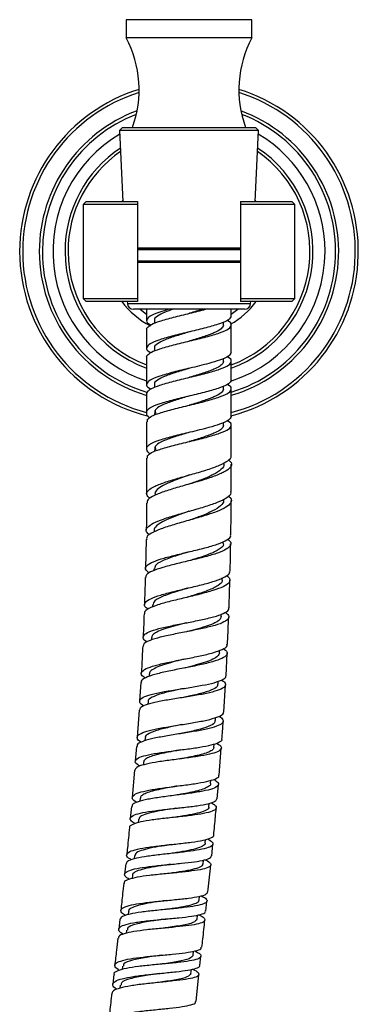
# Model space of a CAD drawing. Units: millimetres. Extents: x 3 to 3296, y 5 to 3295.
# Drawn here: x 1762 to 1818, y 1474 to 1637 of the extents above; entities that cross this region are included whole.
import ezdxf

# ---------------------------------------------------------------- set-up
doc = ezdxf.new("R2010")
doc.units = ezdxf.units.MM

msp = doc.modelspace()

# ---------------------------------------------------------------- linework, layer by layer
at = {"color": 7, "linetype": 'Continuous', "lineweight": 25}
for p, q in [((1779.73, 1636.79), (1779.73, 1633.79)), ((1800.53, 1636.79), (1779.73, 1636.79)), ((1800.53, 1633.79), (1800.53, 1636.79)), ((1800.53, 1633.79), (1779.73, 1633.79)), ((1779.11, 1618.98), (1778.65, 1618.48)), ((1779.11, 1618.98), (1801.15, 1618.98)), ((1801.61, 1618.48), (1801.15, 1618.98)), ((1778.65, 1618.48), (1779.18, 1606.78)), ((1783.97, 1618.48), (1778.65, 1618.48)), ((1801.61, 1618.48), (1783.97, 1618.48)), ((1801.08, 1606.78), (1801.61, 1618.48)), ((1773.13, 1606.78), (1772.63, 1606.28)), ((1772.63, 1606.28), (1772.63, 1590.78)), ((1781.63, 1606.28), (1772.63, 1606.28)), ((1773.13, 1606.78), (1781.63, 1606.78)), ((1779.17, 1607), (1779.01, 1606.78)), ((1781.63, 1606.78), (1781.63, 1606.28)), ((1781.63, 1606.28), (1781.63, 1590.78)), ((1798.63, 1606.78), (1798.63, 1606.28)), ((1798.63, 1606.78), (1807.13, 1606.78)), ((1807.63, 1606.28), (1798.63, 1606.28)), ((1798.63, 1606.28), (1798.63, 1590.78)), ((1801.26, 1606.78), (1801.09, 1607)), ((1807.63, 1606.28), (1807.13, 1606.78)), ((1807.63, 1590.78), (1807.63, 1606.28)), ((1781.63, 1599.15), (1784.43, 1599.15)), ((1784.57, 1598.88), (1781.63, 1598.88)), ((1798.63, 1598.78), (1781.63, 1598.78)), ((1784.43, 1599.15), (1798.63, 1599.15)), ((1798.63, 1598.88), (1784.57, 1598.88)), ((1781.63, 1596.98), (1798.63, 1596.98)), ((1784.49, 1596.73), (1781.63, 1596.73)), ((1798.63, 1596.73), (1784.49, 1596.73)), ((1772.63, 1590.78), (1773.13, 1590.28)), ((1772.63, 1590.78), (1781.63, 1590.78)), ((1781.63, 1590.28), (1773.13, 1590.28)), ((1779.92, 1590.28), (1779.94, 1589.94)), ((1779.94, 1589.94), (1784.66, 1589.94)), ((1781.63, 1590.78), (1781.63, 1590.28)), ((1784.66, 1589.94), (1800.32, 1589.94)), ((1798.63, 1590.78), (1807.63, 1590.78)), ((1798.63, 1590.78), (1798.63, 1590.28)), ((1807.13, 1590.28), (1798.63, 1590.28)), ((1800.32, 1589.94), (1800.34, 1590.28)), ((1807.13, 1590.28), (1807.63, 1590.78)), ((1785.19, 1588.98), (1780.94, 1588.98)), ((1782.07, 1588.98), (1783.13, 1588.18)), ((1783.13, 1588.98), (1783.13, 1587.16)), ((1799.32, 1588.98), (1785.19, 1588.98)), ((1797.13, 1587.87), (1797.13, 1588.98)), ((1797.13, 1588.18), (1798.2, 1588.98)), ((1784.43, 1587.16), (1784.43, 1586.68)), ((1795.83, 1586.37), (1795.83, 1586.87)), ((1783.13, 1585.66), (1783.13, 1582.58)), ((1797.13, 1581.87), (1797.13, 1586.37)), ((1784.43, 1582.58), (1784.43, 1582.1)), ((1783.13, 1581.08), (1783.13, 1576.58)), ((1795.83, 1580.37), (1795.83, 1580.87)), ((1797.13, 1577.29), (1797.13, 1580.37)), ((1783.13, 1575.08), (1783.13, 1571.91)), ((1784.43, 1576.58), (1784.43, 1576.1)), ((1795.83, 1575.79), (1795.83, 1576.3)), ((1797.13, 1571.29), (1797.13, 1575.79)), ((1784.51, 1572.29), (1784.58, 1571.76)), ((1784.51, 1571.55), (1784.51, 1572.28)), ((1783.13, 1570.41), (1783.13, 1565.91)), ((1783.23, 1570.79), (1783.24, 1570.41)), ((1784.45, 1571.77), (1784.45, 1571.53)), ((1795.83, 1569.79), (1795.83, 1570.3)), ((1797.13, 1564.9), (1797.13, 1569.79)), ((1784.45, 1565.76), (1784.45, 1565.53)), ((1784.51, 1566.29), (1784.58, 1565.76)), ((1784.51, 1565.55), (1784.51, 1566.28)), ((1783.13, 1564.41), (1783.13, 1561.79)), ((1783.23, 1564.79), (1783.24, 1564.41)), ((1795.89, 1563.4), (1795.89, 1563.64)), ((1797.13, 1561.79), (1797.13, 1563.4)), ((1783.13, 1561.79), (1783.11, 1558.5)), ((1797.11, 1558.9), (1797.13, 1561.79)), ((1784.51, 1558.49), (1784.51, 1558.27)), ((1795.82, 1557.41), (1795.83, 1557.62)), ((1784.38, 1552.48), (1784.38, 1552.22)), ((1783.03, 1551), (1782.93, 1546.21)), ((1795.8, 1550.3), (1795.81, 1550.65)), ((1790.27, 1547.49), (1790.26, 1547.48)), ((1784.34, 1546.16), (1784.32, 1545.84)), ((1795.6, 1544.31), (1795.61, 1544.63)), ((1784.08, 1540.16), (1784.06, 1539.8)), ((1795.47, 1538.24), (1795.49, 1538.68)), ((1783.95, 1534.79), (1783.92, 1534.4)), ((1795.15, 1532.26), (1795.17, 1532.67)), ((1796.25, 1528.49), (1796.43, 1532.19)), ((1783.57, 1528.8), (1783.54, 1528.36)), ((1782.16, 1527.38), (1781.97, 1524.32)), ((1794.94, 1527.07), (1794.97, 1527.59)), ((1795.87, 1522.5), (1796.16, 1526.99)), ((1783.37, 1524.21), (1783.33, 1523.76)), ((1781.88, 1522.82), (1781.56, 1518.33)), ((1794.5, 1521.09), (1794.54, 1521.59)), ((1782.88, 1518.23), (1782.84, 1517.74)), ((1781.45, 1516.83), (1781.25, 1514.39)), ((1794.24, 1516.64), (1794.29, 1517.23)), ((1795.11, 1512.05), (1795.46, 1516.53)), ((1782.63, 1514.26), (1782.59, 1513.76)), ((1781.12, 1512.89), (1780.75, 1508.4)), ((1793.7, 1510.67), (1793.75, 1511.24)), ((1794.77, 1508.17), (1794.99, 1510.55)), ((1780.61, 1506.91), (1780.41, 1504.9)), ((1782.06, 1508.28), (1782.01, 1507.76)), ((1793.4, 1506.8), (1793.47, 1507.42)), ((1788.05, 1505.15), (1788.05, 1505.15)), ((1781.77, 1504.76), (1781.71, 1504.22)), ((1792.79, 1500.84), (1792.86, 1501.46)), ((1793.88, 1498.75), (1794.08, 1500.7)), ((1781.14, 1498.79), (1781.08, 1498.27)), ((1779.67, 1497.44), (1779.49, 1495.71)), ((1792.47, 1497.4), (1792.54, 1498.05)), ((1780.81, 1495.57), (1780.75, 1495.01)), ((1791.82, 1491.44), (1791.89, 1492.09)), ((1792.92, 1489.64), (1793.1, 1491.3)), ((1780.15, 1489.6), (1780.09, 1489.04)), ((1791.47, 1488.3), (1791.55, 1488.98)), ((1778.69, 1488.25), (1778.51, 1486.65)), ((1779.79, 1486.51), (1779.73, 1485.96)), ((1790.81, 1482.33), (1790.89, 1483.01)), ((1791.94, 1480.66), (1792.11, 1482.19)), ((1777.7, 1479.19), (1777.52, 1477.56)), ((1779.15, 1480.55), (1779.08, 1479.98)), ((1790.45, 1479.32), (1790.52, 1480.02)), ((1791.29, 1474.7), (1791.78, 1479.17)), ((1778.75, 1477.43), (1778.7, 1476.91))]:
    msp.add_line(p, q, dxfattribs=at)
for centre, radius, start, end in [((1763.82, 1625.24), 18.06, 339.727, 28.24), ((1816.44, 1625.24), 18.06, 151.76, 200.2353), ((1790.13, 1598.53), 28, 107.1363, 180), ((1790.13, 1598.53), 27.5, 107.4712, 180), ((1790.13, 1598.53), 28, 284.4775, 72.8637), ((1790.13, 1598.53), 27.5, 284.7467, 72.5288), ((1790.13, 1598.53), 24.75, 110.3116, 180), ((1790.13, 1598.53), 24.25, 111.0648, 180), ((1790.13, 1598.53), 24.75, 286.4291, 69.6884), ((1790.13, 1598.53), 24.25, 286.7777, 68.9352), ((1790.13, 1598.53), 22.5, 120.5937, 251.8738), ((1790.13, 1598.53), 22.5, 0, 59.4063), ((1790.13, 1598.53), 20.5, 123.6117, 180), ((1790.13, 1598.53), 20, 124.4775, 180), ((1790.13, 1598.53), 20.5, 289.9661, 56.3883), ((1790.13, 1598.53), 20, 290.4873, 55.5225), ((1790.13, 1598.53), 28, 180, 256.0003), ((1790.13, 1598.53), 27.5, 180, 255.2533), ((1790.13, 1598.53), 24.75, 180, 253.2985), ((1790.13, 1598.53), 24.25, 180, 253.5819), ((1790.13, 1598.53), 20.5, 180, 250.0339), ((1790.13, 1598.53), 20, 180, 249.5127), ((1790.13, 1598.53), 22.5, 287.9739, 0), ((1790.13, 1598.53), 13.85, 216.5603, 242.5829), ((1780.94, 1589.98), 1, 182.5766, 270), ((1790.13, 1598.53), 13.85, 299.6932, 323.4397), ((1799.32, 1589.98), 1, 270, 357.4234)]:
    msp.add_arc(centre, radius, start, end, dxfattribs=at)
for points, knots in [([(1783.16, 1585.66), (1783.15, 1585.67), (1783.07, 1585.77), (1783.3, 1586.03), (1783.82, 1586.49), (1785.32, 1587.06), (1787.52, 1587.68), (1790.28, 1588.33), (1792.02, 1588.77), (1792.88, 1588.98)], [0, 0, 0, 0, 0.010701, 0.08586, 0.248571, 0.409141, 0.607829, 0.806517, 1, 1, 1, 1]), ([(1786.91, 1588.98), (1786.34, 1588.83), (1784.97, 1588.45), (1783.55, 1587.86), (1783, 1587.2), (1783.18, 1586.72), (1783.77, 1586.46), (1783.86, 1586.42)], [0, 0, 0, 0, 0.18175, 0.439512, 0.697275, 0.955037, 1, 1, 1, 1]), ([(1787.51, 1588.98), (1787.04, 1588.83), (1785.91, 1588.45), (1784.85, 1587.86), (1784.3, 1587.4), (1784.45, 1587.17), (1784.45, 1587.16)], [0, 0, 0, 0, 0.255569, 0.618024, 0.980479, 1, 1, 1, 1]), ([(1792.37, 1588.98), (1791.67, 1588.77), (1790.93, 1588.55), (1790.19, 1588.32), (1790.15, 1588.31)], [0, 0, 0, 0, 0.956061, 1, 1, 1, 1]), ([(1797.1, 1587.87), (1797.02, 1587.66), (1796.85, 1587.23), (1795.3, 1586.58), (1793.02, 1585.92), (1790.28, 1585.26), (1787.52, 1584.6), (1785.17, 1583.94), (1783.54, 1583.28), (1783, 1582.62), (1783.17, 1582.14), (1783.77, 1581.88), (1783.86, 1581.84)], [0, 0, 0, 0, 0.103737, 0.213379, 0.323021, 0.432664, 0.542306, 0.651948, 0.76159, 0.871232, 0.980875, 1, 1, 1, 1]), ([(1783.16, 1581.08), (1783.15, 1581.09), (1783.07, 1581.19), (1783.3, 1581.45), (1783.82, 1581.91), (1785.32, 1582.48), (1787.52, 1583.1), (1790.28, 1583.76), (1793.02, 1584.42), (1795.31, 1585.08), (1796.84, 1585.75), (1797.25, 1586.41), (1797.03, 1586.87), (1796.44, 1587.11), (1796.39, 1587.13)], [0, 0, 0, 0, 0.005885, 0.04722, 0.136706, 0.225014, 0.334286, 0.443557, 0.552829, 0.6621, 0.771372, 0.880643, 0.989915, 1, 1, 1, 1]), ([(1790.17, 1585.24), (1789.45, 1585.02), (1787.99, 1584.59), (1786.07, 1583.94), (1784.84, 1583.28), (1784.3, 1582.83), (1784.45, 1582.59), (1784.45, 1582.58)], [0, 0, 0, 0, 0.239315, 0.488405, 0.737495, 0.986584, 1, 1, 1, 1]), ([(1795.81, 1586.37), (1795.74, 1586.16), (1795.6, 1585.73), (1794.34, 1585.08), (1792.49, 1584.42), (1790.95, 1583.97), (1790.19, 1583.74), (1790.15, 1583.73)], [0, 0, 0, 0, 0.23704, 0.487574, 0.738107, 0.988641, 1, 1, 1, 1]), ([(1797.1, 1581.87), (1797.02, 1581.66), (1796.85, 1581.23), (1795.4, 1580.62), (1793.63, 1580.1), (1791.91, 1579.64), (1789.91, 1579.18), (1787.52, 1578.6), (1785.17, 1577.94), (1783.54, 1577.28), (1783, 1576.62), (1783.17, 1576.14), (1783.77, 1575.88), (1783.86, 1575.84)], [0, 0, 0, 0, 0.103664, 0.21323, 0.30223, 0.368326, 0.433061, 0.542626, 0.652192, 0.761757, 0.871322, 0.980888, 1, 1, 1, 1]), ([(1783.16, 1575.08), (1783.15, 1575.09), (1783.07, 1575.19), (1783.3, 1575.45), (1783.82, 1575.91), (1785.32, 1576.48), (1787.52, 1577.1), (1790.28, 1577.76), (1793.02, 1578.42), (1795.31, 1579.08), (1796.84, 1579.75), (1797.25, 1580.41), (1797.03, 1580.87), (1796.44, 1581.11), (1796.39, 1581.13)], [0, 0, 0, 0, 0.005885, 0.04722, 0.136706, 0.225014, 0.334286, 0.443557, 0.552829, 0.6621, 0.771372, 0.880643, 0.989915, 1, 1, 1, 1]), ([(1795.82, 1580.37), (1795.8, 1580.27), (1795.76, 1580), (1795.25, 1579.55), (1794.18, 1579.03), (1792.49, 1578.42), (1790.95, 1577.97), (1790.19, 1577.74), (1790.15, 1577.73)], [0, 0, 0, 0, 0.123573, 0.30762, 0.488385, 0.738593, 0.988802, 1, 1, 1, 1]), ([(1790.26, 1579.26), (1790.26, 1579.26), (1789.54, 1579.04), (1788, 1578.6), (1786.07, 1577.94), (1784.84, 1577.28), (1784.3, 1576.83), (1784.45, 1576.59), (1784.45, 1576.58)], [0, 0, 0, 0, 0.0012, 0.247583, 0.493965, 0.740348, 0.98673, 1, 1, 1, 1]), ([(1797.1, 1577.29), (1797.02, 1577.08), (1796.85, 1576.65), (1795.3, 1576.01), (1793.02, 1575.34), (1790.28, 1574.68), (1787.52, 1574.02), (1785.17, 1573.36), (1783.72, 1572.78), (1783.37, 1572.42), (1783.23, 1572.28)], [0, 0, 0, 0, 0.1249498, 0.2570123, 0.3890748, 0.5211373, 0.6531999, 0.7852624, 0.9173249, 1, 1, 1, 1]), ([(1783.23, 1570.78), (1783.43, 1570.97), (1783.81, 1571.33), (1785.32, 1571.9), (1787.52, 1572.52), (1790.28, 1573.18), (1793.02, 1573.84), (1795.31, 1574.51), (1796.84, 1575.17), (1797.25, 1575.83), (1797.03, 1576.29), (1796.44, 1576.53), (1796.39, 1576.55)], [0, 0, 0, 0, 0.093921, 0.186606, 0.301293, 0.41598, 0.530667, 0.645354, 0.760041, 0.874728, 0.989415, 1, 1, 1, 1]), ([(1795.81, 1575.79), (1795.74, 1575.58), (1795.6, 1575.15), (1794.34, 1574.51), (1792.49, 1573.84), (1790.95, 1573.39), (1790.19, 1573.16), (1790.15, 1573.15)], [0, 0, 0, 0, 0.23704, 0.487574, 0.738107, 0.988641, 1, 1, 1, 1]), ([(1790.17, 1574.66), (1789.45, 1574.45), (1787.98, 1574.01), (1786.09, 1573.36), (1784.91, 1572.78), (1784.62, 1572.42), (1784.51, 1572.28)], [0, 0, 0, 0, 0.267869, 0.546678, 0.825487, 1, 1, 1, 1]), ([(1783.62, 1571.08), (1783.62, 1571.08), (1783.19, 1571.34), (1783.07, 1571.74), (1783.19, 1572.15), (1783.23, 1572.29)], [0, 0, 0, 0, 0.002249, 0.651525, 1, 1, 1, 1]), ([(1797.1, 1571.29), (1797.02, 1571.08), (1796.85, 1570.66), (1795.4, 1570.04), (1793.63, 1569.52), (1791.91, 1569.06), (1789.91, 1568.6), (1787.52, 1568.02), (1785.17, 1567.36), (1783.72, 1566.78), (1783.37, 1566.42), (1783.23, 1566.28)], [0, 0, 0, 0, 0.124844, 0.256796, 0.36398, 0.44358, 0.521541, 0.653492, 0.785443, 0.917395, 1, 1, 1, 1]), ([(1783.23, 1564.78), (1783.43, 1564.97), (1783.81, 1565.33), (1785.32, 1565.9), (1787.52, 1566.52), (1790.28, 1567.18), (1793.02, 1567.84), (1795.31, 1568.51), (1796.84, 1569.17), (1797.25, 1569.83), (1797.03, 1570.29), (1796.44, 1570.53), (1796.39, 1570.55)], [0, 0, 0, 0, 0.093921, 0.186606, 0.301293, 0.41598, 0.530667, 0.645354, 0.760041, 0.874728, 0.989415, 1, 1, 1, 1]), ([(1790.26, 1568.69), (1790.26, 1568.69), (1789.54, 1568.46), (1787.99, 1568.02), (1786.1, 1567.36), (1784.91, 1566.78), (1784.62, 1566.42), (1784.51, 1566.28)], [0, 0, 0, 0, 0.001342, 0.276763, 0.552185, 0.827607, 1, 1, 1, 1]), ([(1795.82, 1569.79), (1795.8, 1569.69), (1795.76, 1569.42), (1795.25, 1568.97), (1794.18, 1568.45), (1792.49, 1567.84), (1790.95, 1567.39), (1790.19, 1567.16), (1790.15, 1567.15)], [0, 0, 0, 0, 0.123573, 0.30762, 0.488385, 0.738593, 0.988802, 1, 1, 1, 1]), ([(1783.65, 1565.1), (1783.43, 1565.32), (1783.02, 1565.71), (1783.17, 1566.11), (1783.23, 1566.29)], [0, 0, 0, 0, 0.550221, 1, 1, 1, 1]), ([(1790.77, 1561.79), (1791.6, 1562.03), (1793.24, 1562.51), (1795.29, 1563.24), (1796.62, 1563.99), (1797.22, 1564.54), (1797.09, 1564.85), (1797.07, 1564.9)], [0, 0, 0, 0, 0.243543, 0.480248, 0.717834, 0.956394, 1, 1, 1, 1]), ([(1796.64, 1564.14), (1796.82, 1563.98), (1797.28, 1563.56), (1797.05, 1562.88), (1796.27, 1562.26), (1795.49, 1561.9), (1795.25, 1561.79)], [0, 0, 0, 0, 0.199077, 0.526374, 0.852754, 1, 1, 1, 1]), ([(1795.88, 1563.41), (1795.88, 1563.4), (1796.01, 1563.1), (1795.5, 1562.52), (1794.21, 1561.66), (1792.26, 1560.86), (1790.81, 1560.35), (1790.18, 1560.13)], [0, 0, 0, 0, 0.005975, 0.261433, 0.516247, 0.790496, 1, 1, 1, 1]), ([(1783.65, 1557.73), (1783.42, 1557.95), (1782.95, 1558.41), (1783.3, 1559.09), (1784.41, 1559.78), (1786.25, 1560.47), (1788.47, 1561.14), (1790.03, 1561.58), (1790.77, 1561.79)], [0, 0, 0, 0, 0.156454, 0.329255, 0.501628, 0.673658, 0.845486, 1, 1, 1, 1]), ([(1795.25, 1561.79), (1794.62, 1561.54), (1793.36, 1561.04), (1790.89, 1560.33), (1788.41, 1559.63), (1786.12, 1558.94), (1784.34, 1558.25), (1783.26, 1557.61), (1783.21, 1557.18), (1783.19, 1557)], [0, 0, 0, 0, 0.151025, 0.298346, 0.445265, 0.591915, 0.738435, 0.884965, 1, 1, 1, 1]), ([(1790.21, 1561.63), (1790.02, 1561.56), (1789.02, 1561.2), (1787.4, 1560.62), (1785.76, 1559.89), (1784.83, 1559.21), (1784.42, 1558.74), (1784.52, 1558.5), (1784.53, 1558.49)], [0, 0, 0, 0, 0.064672, 0.340066, 0.557071, 0.774234, 0.991613, 1, 1, 1, 1]), ([(1790.22, 1561.63), (1790.22, 1561.63), (1790.22, 1561.63), (1790.23, 1561.63), (1790.23, 1561.63)], [0, 0, 0, 0, 0.860668, 1, 1, 1, 1]), ([(1783.61, 1551.74), (1783.41, 1551.91), (1782.92, 1552.32), (1783.13, 1552.96), (1784.09, 1553.66), (1785.82, 1554.36), (1788.06, 1555.05), (1790.55, 1555.75), (1792.98, 1556.46), (1795.07, 1557.18), (1796.5, 1557.92), (1797.17, 1558.49), (1797.06, 1558.82), (1797.04, 1558.9)], [0, 0, 0, 0, 0.0690881, 0.1692597, 0.2693616, 0.3694112, 0.4694417, 0.5694963, 0.6696269, 0.7698842, 0.8703129, 0.97095, 1, 1, 1, 1]), ([(1796.62, 1558.15), (1796.76, 1558.04), (1797.23, 1557.66), (1797.14, 1557.04), (1796.33, 1556.29), (1794.71, 1555.55), (1792.53, 1554.83), (1790.05, 1554.12), (1787.58, 1553.42), (1785.41, 1552.73), (1783.85, 1552.03), (1783.05, 1551.46), (1783.13, 1551.11), (1783.15, 1551)], [0, 0, 0, 0, 0.0436494, 0.1455248, 0.2472234, 0.3487349, 0.4500594, 0.5512111, 0.6522158, 0.7531047, 0.8539144, 0.9546822, 1, 1, 1, 1]), ([(1795.81, 1557.41), (1795.82, 1557.4), (1795.94, 1557.1), (1795.43, 1556.53), (1794.13, 1555.66), (1792.18, 1554.87), (1790.73, 1554.36), (1790.11, 1554.14)], [0, 0, 0, 0, 0.007109, 0.262643, 0.517822, 0.792701, 1, 1, 1, 1]), ([(1797.05, 1551.77), (1797.06, 1552.58), (1797.1, 1554.46), (1797.1, 1556.33), (1797.11, 1557.4)], [0, 0, 0, 0, 0.432753, 1, 1, 1, 1]), ([(1783.1, 1557), (1783.1, 1555.62), (1783.1, 1554.12), (1783.06, 1552.62), (1783.06, 1552.5)], [0, 0, 0, 0, 0.9214, 1, 1, 1, 1]), ([(1790.13, 1555.64), (1789.94, 1555.57), (1788.93, 1555.21), (1787.3, 1554.62), (1785.64, 1553.89), (1784.7, 1553.21), (1784.29, 1552.74), (1784.39, 1552.5), (1784.4, 1552.49)], [0, 0, 0, 0, 0.067281, 0.341878, 0.558115, 0.774323, 0.990524, 1, 1, 1, 1]), ([(1783.54, 1545.41), (1783.29, 1545.63), (1782.78, 1546.07), (1783.07, 1546.7), (1784.14, 1547.32), (1785.92, 1547.91), (1788.18, 1548.48), (1790.67, 1549.06), (1793.06, 1549.65), (1795.11, 1550.27), (1796.48, 1550.92), (1797.12, 1551.42), (1797, 1551.71), (1796.98, 1551.77)], [0, 0, 0, 0, 0.0931854, 0.1916677, 0.2898858, 0.387882, 0.4857309, 0.583526, 0.6813726, 0.7793764, 0.8776336, 0.9762253, 1, 1, 1, 1]), ([(1796.49, 1551.03), (1796.61, 1550.94), (1797.1, 1550.61), (1797.1, 1550.06), (1796.44, 1549.38), (1794.94, 1548.73), (1792.86, 1548.11), (1790.43, 1547.52), (1787.95, 1546.94), (1785.71, 1546.36), (1784, 1545.77), (1783.02, 1545.22), (1783, 1544.86), (1782.99, 1544.71)], [0, 0, 0, 0, 0.033896, 0.134768, 0.235306, 0.335487, 0.435322, 0.534858, 0.634167, 0.733334, 0.832453, 0.931618, 1, 1, 1, 1]), ([(1795.78, 1550.29), (1795.79, 1550.28), (1795.97, 1549.97), (1795.23, 1549.38), (1793.58, 1548.53), (1791.58, 1547.89), (1790.38, 1547.53), (1790.05, 1547.43)], [0, 0, 0, 0, 0.008893, 0.302975, 0.59626, 0.888908, 1, 1, 1, 1]), ([(1796.93, 1545.77), (1796.94, 1546.21), (1796.99, 1547.71), (1797.01, 1549.21), (1797.02, 1550.27)], [0, 0, 0, 0, 0.292642, 1, 1, 1, 1]), ([(1790.14, 1548.94), (1789.58, 1548.78), (1788.14, 1548.35), (1786.11, 1547.65), (1784.58, 1546.9), (1784.48, 1546.39), (1784.43, 1546.16)], [0, 0, 0, 0, 0.184598, 0.475595, 0.766843, 1, 1, 1, 1]), ([(1783.35, 1539.45), (1783.15, 1539.61), (1782.64, 1540), (1782.79, 1540.59), (1783.7, 1541.21), (1785.37, 1541.81), (1787.57, 1542.4), (1790.05, 1542.98), (1792.5, 1543.56), (1794.64, 1544.17), (1796.16, 1544.81), (1796.93, 1545.34), (1796.85, 1545.68), (1796.83, 1545.77)], [0, 0, 0, 0, 0.068774, 0.167708, 0.266558, 0.365336, 0.464074, 0.562809, 0.661591, 0.76047, 0.859492, 0.958694, 1, 1, 1, 1]), ([(1782.9, 1544.71), (1782.9, 1544.68), (1782.87, 1543.18), (1782.81, 1541.68), (1782.75, 1540.21)], [0, 0, 0, 0, 0.021084, 1, 1, 1, 1]), ([(1796.34, 1545.04), (1796.54, 1544.88), (1797.03, 1544.46), (1796.84, 1543.84), (1795.89, 1543.18), (1794.18, 1542.55), (1791.95, 1541.94), (1789.46, 1541.35), (1787.01, 1540.77), (1784.89, 1540.19), (1783.41, 1539.58), (1782.69, 1539.09), (1782.78, 1538.79), (1782.8, 1538.71)], [0, 0, 0, 0, 0.069392, 0.169457, 0.269362, 0.369098, 0.468672, 0.568098, 0.667405, 0.766625, 0.865792, 0.964942, 1, 1, 1, 1]), ([(1795.57, 1544.32), (1795.58, 1544.3), (1795.77, 1543.98), (1795.03, 1543.38), (1793.36, 1542.54), (1791.35, 1541.9), (1790.14, 1541.53), (1789.81, 1541.43)], [0, 0, 0, 0, 0.01659, 0.307589, 0.598167, 0.888343, 1, 1, 1, 1]), ([(1796.75, 1539.68), (1796.76, 1539.92), (1796.82, 1541.45), (1796.86, 1542.98), (1796.89, 1544.27)], [0, 0, 0, 0, 0.155276, 1, 1, 1, 1]), ([(1789.86, 1542.93), (1789.32, 1542.77), (1787.9, 1542.35), (1785.87, 1541.66), (1784.33, 1540.9), (1784.22, 1540.39), (1784.17, 1540.15)], [0, 0, 0, 0, 0.179766, 0.472, 0.764176, 1, 1, 1, 1]), ([(1789.86, 1542.93), (1789.86, 1542.93), (1789.88, 1542.94), (1789.91, 1542.94), (1789.92, 1542.95)], [0, 0, 0, 0, 0.572198, 1, 1, 1, 1]), ([(1783.21, 1534.06), (1783.18, 1534.07), (1782.71, 1534.32), (1782.47, 1534.75), (1782.68, 1535.34), (1783.79, 1535.88), (1785.58, 1536.39), (1787.85, 1536.87), (1790.32, 1537.34), (1792.72, 1537.83), (1794.77, 1538.34), (1796.15, 1538.9), (1796.8, 1539.35), (1796.69, 1539.63), (1796.67, 1539.69)], [0, 0, 0, 0, 0.005451, 0.103007, 0.200301, 0.297332, 0.394135, 0.490778, 0.587347, 0.683939, 0.780654, 0.877584, 0.974811, 1, 1, 1, 1]), ([(1782.7, 1538.71), (1782.68, 1538.14), (1782.64, 1536.86), (1782.58, 1535.58), (1782.54, 1534.87)], [0, 0, 0, 0, 0.447774, 1, 1, 1, 1]), ([(1796.1, 1538.94), (1796.26, 1538.83), (1796.77, 1538.49), (1796.76, 1537.96), (1796.05, 1537.36), (1794.53, 1536.8), (1792.44, 1536.29), (1790.01, 1535.8), (1787.53, 1535.32), (1785.3, 1534.84), (1783.6, 1534.33), (1782.6, 1533.85), (1782.58, 1533.51), (1782.57, 1533.37)], [0, 0, 0, 0, 0.0456042, 0.1450791, 0.2442363, 0.3430625, 0.4415769, 0.5398282, 0.6378893, 0.7358427, 0.8337768, 0.9317773, 1, 1, 1, 1]), ([(1795.46, 1538.24), (1795.41, 1538.06), (1795.29, 1537.7), (1794.47, 1537.2), (1793.25, 1536.71), (1791.68, 1536.25), (1790.44, 1535.93), (1789.79, 1535.76), (1789.71, 1535.74)], [0, 0, 0, 0, 0.192271, 0.38849, 0.584389, 0.780044, 0.975479, 1, 1, 1, 1]), ([(1796.51, 1533.69), (1796.51, 1533.82), (1796.59, 1535.32), (1796.64, 1536.82), (1796.69, 1538.18)], [0, 0, 0, 0, 0.089623, 1, 1, 1, 1]), ([(1789.8, 1537.24), (1789.29, 1537.11), (1788.18, 1536.83), (1786.62, 1536.41), (1785.26, 1535.94), (1784.36, 1535.46), (1783.93, 1535.07), (1783.99, 1534.84), (1784, 1534.78)], [0, 0, 0, 0, 0.169208, 0.362695, 0.556288, 0.750057, 0.944031, 1, 1, 1, 1]), ([(1789.79, 1537.24), (1789.8, 1537.24), (1789.81, 1537.24), (1789.82, 1537.25), (1789.82, 1537.25)], [0, 0, 0, 0, 0.860207, 1, 1, 1, 1]), ([(1782.88, 1528.09), (1782.65, 1528.27), (1782.12, 1528.68), (1782.29, 1529.24), (1783.23, 1529.8), (1784.91, 1530.31), (1787.12, 1530.8), (1789.59, 1531.28), (1792.03, 1531.76), (1794.18, 1532.27), (1795.71, 1532.82), (1796.49, 1533.29), (1796.43, 1533.6), (1796.41, 1533.69)], [0, 0, 0, 0, 0.0789969, 0.1767073, 0.274329, 0.3718717, 0.469361, 0.5668319, 0.6643295, 0.7619005, 0.8595879, 0.95743, 1, 1, 1, 1]), ([(1795.83, 1532.99), (1796.07, 1532.79), (1796.58, 1532.37), (1796.36, 1531.77), (1795.37, 1531.19), (1793.64, 1530.65), (1791.4, 1530.15), (1788.91, 1529.67), (1786.48, 1529.19), (1784.36, 1528.7), (1782.88, 1528.17), (1782.16, 1527.73), (1782.24, 1527.45), (1782.26, 1527.37)], [0, 0, 0, 0, 0.083604, 0.181998, 0.280249, 0.378353, 0.476318, 0.574161, 0.671907, 0.769589, 0.867238, 0.964886, 1, 1, 1, 1]), ([(1782.47, 1533.37), (1782.42, 1532.22), (1782.36, 1530.72), (1782.27, 1529.22), (1782.24, 1528.88)], [0, 0, 0, 0, 0.767908, 1, 1, 1, 1]), ([(1789.45, 1531.25), (1788.93, 1531.12), (1787.83, 1530.85), (1786.26, 1530.42), (1784.9, 1529.95), (1783.99, 1529.47), (1783.55, 1529.08), (1783.61, 1528.84), (1783.62, 1528.79)], [0, 0, 0, 0, 0.169117, 0.362367, 0.555611, 0.74888, 0.942182, 1, 1, 1, 1]), ([(1795.15, 1532.26), (1795.09, 1532.08), (1794.97, 1531.71), (1794.14, 1531.2), (1792.91, 1530.72), (1791.34, 1530.26), (1790.09, 1529.94), (1789.44, 1529.77), (1789.36, 1529.75)], [0, 0, 0, 0, 0.193764, 0.389465, 0.584987, 0.780365, 0.975571, 1, 1, 1, 1]), ([(1789.44, 1531.25), (1789.44, 1531.25), (1789.46, 1531.25), (1789.47, 1531.26), (1789.48, 1531.26)], [0, 0, 0, 0, 0.570172, 1, 1, 1, 1]), ([(1782.71, 1523.5), (1782.62, 1523.55), (1782.1, 1523.82), (1781.88, 1524.26), (1782.19, 1524.81), (1783.38, 1525.29), (1785.22, 1525.72), (1787.52, 1526.12), (1790, 1526.5), (1792.37, 1526.9), (1794.38, 1527.33), (1795.71, 1527.82), (1796.31, 1528.21), (1796.2, 1528.45), (1796.19, 1528.49)], [0, 0, 0, 0, 0.02019, 0.11694, 0.213451, 0.309717, 0.405767, 0.501659, 0.597468, 0.693282, 0.789191, 0.88528, 0.981625, 1, 1, 1, 1]), ([(1795.48, 1527.77), (1795.67, 1527.66), (1796.21, 1527.31), (1796.24, 1526.81), (1795.56, 1526.27), (1794.08, 1525.79), (1792.02, 1525.36), (1789.61, 1524.96), (1787.13, 1524.58), (1784.87, 1524.18), (1783.12, 1523.74), (1782.05, 1523.3), (1781.98, 1522.96), (1781.95, 1522.81)], [0, 0, 0, 0, 0.051192, 0.149088, 0.246698, 0.344013, 0.441058, 0.53788, 0.634546, 0.731132, 0.827717, 0.924376, 1, 1, 1, 1]), ([(1789.36, 1526.4), (1788.76, 1526.28), (1787.37, 1525.98), (1785.4, 1525.51), (1783.95, 1524.94), (1783.28, 1524.51), (1783.41, 1524.24), (1783.43, 1524.2)], [0, 0, 0, 0, 0.1943961, 0.4494601, 0.7047283, 0.9603597, 1, 1, 1, 1]), ([(1794.82, 1527.08), (1794.83, 1526.95), (1794.85, 1526.6), (1793.87, 1526.09), (1792.11, 1525.53), (1790.39, 1525.16), (1789.43, 1524.95), (1789.24, 1524.91)], [0, 0, 0, 0, 0.145738, 0.410052, 0.673872, 0.937383, 1, 1, 1, 1]), ([(1795.13, 1521.8), (1795.38, 1521.61), (1795.92, 1521.2), (1795.74, 1520.64), (1794.78, 1520.13), (1793.09, 1519.67), (1790.88, 1519.26), (1788.4, 1518.87), (1785.96, 1518.48), (1783.81, 1518.06), (1782.28, 1517.61), (1781.48, 1517.2), (1781.54, 1516.91), (1781.56, 1516.83)], [0, 0, 0, 0, 0.086157, 0.183297, 0.280316, 0.377211, 0.473989, 0.570669, 0.667273, 0.763831, 0.860371, 0.956919, 1, 1, 1, 1]), ([(1782.23, 1517.51), (1782.23, 1517.52), (1781.76, 1517.75), (1781.5, 1518.16), (1781.65, 1518.73), (1782.7, 1519.22), (1784.43, 1519.67), (1786.67, 1520.07), (1789.15, 1520.46), (1791.57, 1520.85), (1793.68, 1521.28), (1795.16, 1521.75), (1795.89, 1522.16), (1795.81, 1522.43), (1795.79, 1522.5)], [0, 0, 0, 0, 0.001479, 0.09797, 0.194389, 0.290724, 0.386983, 0.483184, 0.579359, 0.675546, 0.771786, 0.86812, 0.964581, 1, 1, 1, 1]), ([(1788.9, 1520.42), (1788.3, 1520.3), (1786.9, 1520), (1784.92, 1519.53), (1783.47, 1518.96), (1782.8, 1518.53), (1782.93, 1518.25), (1782.94, 1518.22)], [0, 0, 0, 0, 0.194262, 0.449072, 0.703874, 0.958774, 1, 1, 1, 1]), ([(1794.39, 1521.1), (1794.39, 1520.97), (1794.42, 1520.61), (1793.42, 1520.1), (1791.65, 1519.55), (1789.93, 1519.17), (1788.97, 1518.97), (1788.78, 1518.93)], [0, 0, 0, 0, 0.147247, 0.410894, 0.674262, 0.937435, 1, 1, 1, 1]), ([(1795.57, 1518.03), (1795.61, 1518.46), (1795.69, 1519.45), (1795.75, 1520.44), (1795.78, 1521)], [0, 0, 0, 0, 0.436853, 1, 1, 1, 1]), ([(1794.67, 1517.36), (1794.88, 1517.24), (1795.46, 1516.91), (1795.57, 1516.43), (1794.99, 1515.93), (1793.6, 1515.52), (1791.6, 1515.15), (1789.23, 1514.83), (1786.74, 1514.51), (1784.44, 1514.18), (1782.6, 1513.81), (1781.38, 1513.39), (1781.24, 1513.05), (1781.17, 1512.88)], [0, 0, 0, 0, 0.051054, 0.147372, 0.243449, 0.339281, 0.43489, 0.530321, 0.625633, 0.720891, 0.816161, 0.911505, 1, 1, 1, 1]), ([(1782.05, 1513.56), (1781.89, 1513.65), (1781.32, 1513.96), (1781.15, 1514.42), (1781.62, 1514.93), (1782.91, 1515.35), (1784.84, 1515.72), (1787.18, 1516.05), (1789.66, 1516.36), (1791.99, 1516.69), (1793.93, 1517.05), (1795.15, 1517.49), (1795.69, 1517.81), (1795.57, 1518.02), (1795.56, 1518.03)], [0, 0, 0, 0, 0.03898, 0.135079, 0.230982, 0.326677, 0.422184, 0.517545, 0.612825, 0.708094, 0.803431, 0.898911, 0.9946, 1, 1, 1, 1]), ([(1794.21, 1516.65), (1794.21, 1516.62), (1794.26, 1516.45), (1793.95, 1516.17), (1793.26, 1515.8), (1792.18, 1515.47), (1790.84, 1515.17), (1789.58, 1514.93), (1788.79, 1514.79), (1788.52, 1514.74)], [0, 0, 0, 0, 0.033237, 0.209282, 0.385137, 0.560826, 0.736389, 0.911853, 1, 1, 1, 1]), ([(1788.67, 1516.23), (1788.4, 1516.19), (1787.62, 1516.04), (1786.33, 1515.81), (1784.95, 1515.5), (1783.81, 1515.18), (1783.03, 1514.82), (1782.65, 1514.51), (1782.68, 1514.3), (1782.68, 1514.25)], [0, 0, 0, 0, 0.084814, 0.254501, 0.42426, 0.594092, 0.764069, 0.934159, 1, 1, 1, 1]), ([(1788.43, 1516.2), (1788.43, 1516.2), (1788.42, 1516.2), (1788.45, 1516.2), (1788.47, 1516.21)], [0, 0, 0, 0, 0.010835, 1, 1, 1, 1]), ([(1781.5, 1507.58), (1781.4, 1507.63), (1780.88, 1507.9), (1780.65, 1508.33), (1780.95, 1508.86), (1782.11, 1509.31), (1783.94, 1509.69), (1786.22, 1510.02), (1788.71, 1510.34), (1791.1, 1510.66), (1793.14, 1511.01), (1794.52, 1511.43), (1795.16, 1511.78), (1795.06, 1512.01), (1795.04, 1512.05)], [0, 0, 0, 0, 0.020183, 0.116089, 0.211936, 0.307716, 0.403429, 0.49909, 0.594722, 0.690355, 0.786024, 0.881761, 0.977597, 1, 1, 1, 1]), ([(1794.23, 1511.38), (1794.5, 1511.2), (1795.09, 1510.8), (1794.99, 1510.29), (1794.13, 1509.82), (1792.52, 1509.42), (1790.37, 1509.08), (1787.91, 1508.76), (1785.45, 1508.44), (1783.25, 1508.1), (1781.62, 1507.7), (1780.71, 1507.31), (1780.71, 1507.01), (1780.71, 1506.9)], [0, 0, 0, 0, 0.0839075, 0.1797107, 0.275416, 0.3710233, 0.4665405, 0.561983, 0.6573725, 0.7527316, 0.8480834, 0.9434486, 1, 1, 1, 1]), ([(1788.15, 1510.27), (1787.87, 1510.22), (1787.07, 1510.07), (1785.77, 1509.83), (1784.38, 1509.53), (1783.24, 1509.2), (1782.46, 1508.84), (1782.07, 1508.53), (1782.1, 1508.33), (1782.11, 1508.27)], [0, 0, 0, 0, 0.088719, 0.257602, 0.426499, 0.59539, 0.764336, 0.933301, 1, 1, 1, 1]), ([(1793.67, 1510.68), (1793.68, 1510.65), (1793.73, 1510.48), (1793.41, 1510.19), (1792.71, 1509.83), (1791.64, 1509.5), (1790.29, 1509.19), (1789.04, 1508.96), (1788.26, 1508.82), (1788.01, 1508.77)], [0, 0, 0, 0, 0.0349, 0.211372, 0.387751, 0.564038, 0.74025, 0.916386, 1, 1, 1, 1]), ([(1793.76, 1507.52), (1793.95, 1507.42), (1794.56, 1507.11), (1794.76, 1506.66), (1794.33, 1506.2), (1793.06, 1505.82), (1791.16, 1505.5), (1788.84, 1505.23), (1786.35, 1504.97), (1784, 1504.69), (1782.03, 1504.36), (1780.76, 1503.96), (1780.2, 1503.64), (1780.31, 1503.43), (1780.32, 1503.41)], [0, 0, 0, 0, 0.044059, 0.139104, 0.233962, 0.328635, 0.423146, 0.517533, 0.611843, 0.706128, 0.800437, 0.894814, 0.989294, 1, 1, 1, 1]), ([(1781.23, 1504.07), (1781, 1504.21), (1780.41, 1504.56), (1780.34, 1505.04), (1780.98, 1505.52), (1782.41, 1505.9), (1784.44, 1506.22), (1786.83, 1506.49), (1789.3, 1506.75), (1791.59, 1507.03), (1793.39, 1507.35), (1794.56, 1507.72), (1794.68, 1508.03), (1794.74, 1508.17)], [0, 0, 0, 0, 0.059934, 0.155579, 0.251086, 0.34644, 0.441645, 0.536729, 0.631735, 0.726716, 0.821734, 0.916848, 1, 1, 1, 1]), ([(1793.4, 1506.8), (1793.4, 1506.8), (1793.47, 1506.61), (1793.04, 1506.29), (1791.95, 1505.87), (1790.24, 1505.51), (1788.73, 1505.26), (1787.9, 1505.13), (1787.76, 1505.11)], [0, 0, 0, 0, 0.005036, 0.24212, 0.479008, 0.715708, 0.952325, 1, 1, 1, 1]), ([(1787.93, 1506.6), (1787.36, 1506.52), (1786.09, 1506.32), (1784.26, 1505.99), (1782.76, 1505.59), (1781.89, 1505.18), (1781.86, 1504.87), (1781.85, 1504.75)], [0, 0, 0, 0, 0.180817, 0.404939, 0.629172, 0.853599, 1, 1, 1, 1]), ([(1787.87, 1506.6), (1788.02, 1506.62), (1788.21, 1506.64), (1788.22, 1506.64), (1788.22, 1506.64)], [0, 0, 0, 0, 0.82746, 1, 1, 1, 1]), ([(1794.22, 1502.2), (1794.27, 1502.7), (1794.42, 1504.19), (1794.55, 1505.68), (1794.64, 1506.67)], [0, 0, 0, 0, 0.336026, 1, 1, 1, 1]), ([(1780.63, 1498.09), (1780.46, 1498.19), (1779.88, 1498.51), (1779.72, 1498.97), (1780.2, 1499.46), (1781.51, 1499.87), (1783.44, 1500.2), (1785.79, 1500.48), (1788.28, 1500.74), (1790.62, 1501.01), (1792.57, 1501.32), (1793.79, 1501.71), (1794.33, 1502), (1794.21, 1502.19), (1794.21, 1502.2)], [0, 0, 0, 0, 0.041773, 0.137221, 0.232635, 0.328003, 0.423324, 0.518602, 0.613852, 0.709094, 0.804352, 0.899651, 0.995016, 1, 1, 1, 1]), ([(1780.27, 1503.41), (1780.17, 1502.3), (1780.03, 1500.8), (1779.87, 1499.31), (1779.83, 1498.93)], [0, 0, 0, 0, 0.744686, 1, 1, 1, 1]), ([(1793.2, 1501.56), (1793.48, 1501.39), (1794.12, 1501.01), (1794.15, 1500.53), (1793.43, 1500.1), (1791.93, 1499.74), (1789.86, 1499.44), (1787.45, 1499.18), (1784.97, 1498.91), (1782.71, 1498.62), (1780.95, 1498.27), (1779.86, 1497.88), (1779.78, 1497.57), (1779.75, 1497.43)], [0, 0, 0, 0, 0.07698, 0.171532, 0.266013, 0.360426, 0.454778, 0.549083, 0.643358, 0.737617, 0.831878, 0.926154, 1, 1, 1, 1]), ([(1787.26, 1500.63), (1786.71, 1500.54), (1785.45, 1500.35), (1783.63, 1500.03), (1782.13, 1499.62), (1781.26, 1499.22), (1781.23, 1498.91), (1781.22, 1498.79)], [0, 0, 0, 0, 0.176411, 0.401674, 0.626947, 0.852306, 1, 1, 1, 1]), ([(1792.79, 1500.84), (1792.79, 1500.83), (1792.86, 1500.64), (1792.43, 1500.32), (1791.33, 1499.9), (1789.62, 1499.54), (1788.1, 1499.3), (1787.25, 1499.16), (1787.1, 1499.14)], [0, 0, 0, 0, 0.005552, 0.241539, 0.477435, 0.713202, 0.948897, 1, 1, 1, 1]), ([(1787.24, 1500.63), (1787.27, 1500.63), (1787.31, 1500.64), (1787.37, 1500.65), (1787.39, 1500.65)], [0, 0, 0, 0, 0.606141, 1, 1, 1, 1]), ([(1780.26, 1494.88), (1779.99, 1495.06), (1779.41, 1495.46), (1779.49, 1495.96), (1780.31, 1496.41), (1781.9, 1496.77), (1784.02, 1497.05), (1786.46, 1497.29), (1788.92, 1497.52), (1791.13, 1497.77), (1792.8, 1498.07), (1793.76, 1498.39), (1793.79, 1498.66), (1793.79, 1498.76)], [0, 0, 0, 0, 0.081091, 0.176539, 0.271927, 0.36723, 0.462435, 0.557547, 0.652583, 0.747574, 0.842559, 0.937581, 1, 1, 1, 1]), ([(1792.78, 1498.12), (1792.93, 1498.05), (1793.53, 1497.76), (1793.84, 1497.35), (1793.58, 1496.9), (1792.47, 1496.54), (1790.69, 1496.25), (1788.44, 1496), (1785.96, 1495.77), (1783.56, 1495.52), (1781.48, 1495.23), (1780.04, 1494.86), (1779.33, 1494.52), (1779.41, 1494.27), (1779.43, 1494.21)], [0, 0, 0, 0, 0.030751, 0.12484, 0.218806, 0.312658, 0.406418, 0.500119, 0.593796, 0.687483, 0.781212, 0.875004, 0.968873, 1, 1, 1, 1]), ([(1787.01, 1497.34), (1786.69, 1497.29), (1785.68, 1497.15), (1784, 1496.89), (1782.27, 1496.53), (1781.19, 1496.1), (1780.72, 1495.77), (1780.82, 1495.57), (1780.82, 1495.57)], [0, 0, 0, 0, 0.101769, 0.325069, 0.548492, 0.771999, 0.995525, 1, 1, 1, 1]), ([(1792.39, 1497.41), (1792.38, 1497.3), (1792.35, 1497.02), (1791.47, 1496.67), (1789.97, 1496.32), (1788.32, 1496.06), (1787.23, 1495.9), (1786.85, 1495.85)], [0, 0, 0, 0, 0.156889, 0.394804, 0.632651, 0.870535, 1, 1, 1, 1]), ([(1787.01, 1497.34), (1787.06, 1497.35), (1787.1, 1497.35), (1787.16, 1497.36), (1787.17, 1497.36)], [0, 0, 0, 0, 0.865659, 1, 1, 1, 1]), ([(1793.26, 1492.79), (1793.4, 1494.09), (1793.57, 1495.58), (1793.71, 1497.07), (1793.73, 1497.26)], [0, 0, 0, 0, 0.872562, 1, 1, 1, 1]), ([(1779.34, 1494.22), (1779.28, 1493.65), (1779.12, 1492.16), (1778.96, 1490.67), (1778.85, 1489.75)], [0, 0, 0, 0, 0.38051, 1, 1, 1, 1]), ([(1792.13, 1492.16), (1792.39, 1492.02), (1793.05, 1491.68), (1793.22, 1491.23), (1792.67, 1490.81), (1791.32, 1490.47), (1789.36, 1490.2), (1787, 1489.97), (1784.51, 1489.73), (1782.18, 1489.47), (1780.29, 1489.15), (1778.99, 1488.76), (1778.79, 1488.42), (1778.69, 1488.25)], [0, 0, 0, 0, 0.06349, 0.157235, 0.250936, 0.344599, 0.438235, 0.531853, 0.625467, 0.719084, 0.812713, 0.906355, 1, 1, 1, 1]), ([(1779.66, 1488.9), (1779.42, 1489.05), (1778.83, 1489.42), (1778.78, 1489.9), (1779.46, 1490.37), (1780.92, 1490.74), (1782.96, 1491.04), (1785.36, 1491.29), (1787.84, 1491.52), (1790.12, 1491.76), (1791.91, 1492.05), (1793.05, 1492.38), (1793.16, 1492.67), (1793.21, 1492.79)], [0, 0, 0, 0, 0.064183, 0.159392, 0.254597, 0.349785, 0.444949, 0.540084, 0.635193, 0.730282, 0.825363, 0.920453, 1, 1, 1, 1]), ([(1786.35, 1491.38), (1786.04, 1491.33), (1785.02, 1491.19), (1783.34, 1490.93), (1781.61, 1490.57), (1780.53, 1490.13), (1780.06, 1489.81), (1780.16, 1489.61), (1780.16, 1489.6)], [0, 0, 0, 0, 0.101827, 0.325182, 0.548599, 0.77205, 0.995486, 1, 1, 1, 1]), ([(1791.73, 1491.45), (1791.72, 1491.34), (1791.7, 1491.06), (1790.82, 1490.7), (1789.32, 1490.35), (1787.66, 1490.09), (1786.57, 1489.94), (1786.19, 1489.89)], [0, 0, 0, 0, 0.1572528, 0.3950818, 0.6328489, 0.8706294, 1, 1, 1, 1]), ([(1786.36, 1491.38), (1786.39, 1491.38), (1786.44, 1491.39), (1786.49, 1491.39), (1786.52, 1491.4)], [0, 0, 0, 0, 0.610073, 1, 1, 1, 1]), ([(1791.73, 1489.02), (1791.82, 1488.98), (1792.41, 1488.73), (1792.81, 1488.35), (1792.75, 1487.89), (1791.82, 1487.53), (1790.19, 1487.25), (1788.02, 1487.01), (1785.57, 1486.78), (1783.12, 1486.55), (1780.94, 1486.26), (1779.33, 1485.91), (1778.44, 1485.54), (1778.45, 1485.25), (1778.45, 1485.15)], [0, 0, 0, 0, 0.0176347, 0.1106123, 0.2035303, 0.2964104, 0.3892795, 0.4821652, 0.5750919, 0.6680774, 0.7611287, 0.8542429, 0.9474057, 1, 1, 1, 1]), ([(1779.25, 1485.81), (1779.21, 1485.83), (1778.72, 1486.08), (1778.45, 1486.49), (1778.6, 1487.02), (1779.65, 1487.45), (1781.37, 1487.8), (1783.6, 1488.07), (1786.07, 1488.31), (1788.5, 1488.53), (1790.62, 1488.77), (1792.13, 1489.07), (1792.9, 1489.36), (1792.84, 1489.58), (1792.83, 1489.65)], [0, 0, 0, 0, 0.008317, 0.103578, 0.1989, 0.294248, 0.389589, 0.48489, 0.580126, 0.675284, 0.770365, 0.865382, 0.960358, 1, 1, 1, 1]), ([(1786.17, 1488.31), (1785.34, 1488.2), (1783.56, 1487.95), (1781.28, 1487.5), (1779.91, 1487.02), (1779.94, 1486.63), (1779.95, 1486.49)], [0, 0, 0, 0, 0.255709, 0.54828, 0.84085, 1, 1, 1, 1]), ([(1791.45, 1488.3), (1791.32, 1488.1), (1791.03, 1487.7), (1789.06, 1487.26), (1787.16, 1486.99), (1786.12, 1486.84), (1786.01, 1486.82)], [0, 0, 0, 0, 0.314289, 0.63674, 0.959407, 1, 1, 1, 1]), ([(1786.15, 1488.31), (1786.2, 1488.32), (1786.26, 1488.32), (1786.33, 1488.33), (1786.34, 1488.33)], [0, 0, 0, 0, 0.833273, 1, 1, 1, 1]), ([(1792.27, 1483.68), (1792.32, 1484.12), (1792.49, 1485.61), (1792.65, 1487.1), (1792.76, 1488.15)], [0, 0, 0, 0, 0.296216, 1, 1, 1, 1]), ([(1778.35, 1485.16), (1778.28, 1484.49), (1778.11, 1483), (1777.95, 1481.51), (1777.86, 1480.68)], [0, 0, 0, 0, 0.445992, 1, 1, 1, 1]), ([(1791.07, 1483.05), (1791.29, 1482.95), (1791.94, 1482.64), (1792.22, 1482.23), (1791.88, 1481.8), (1790.7, 1481.47), (1788.87, 1481.2), (1786.57, 1480.97), (1784.09, 1480.74), (1781.7, 1480.49), (1779.67, 1480.19), (1778.3, 1479.8), (1777.65, 1479.47), (1777.75, 1479.23), (1777.77, 1479.19)], [0, 0, 0, 0, 0.0455043, 0.13875, 0.2319812, 0.3252075, 0.4184399, 0.5116878, 0.6049563, 0.6982483, 0.7915625, 0.884893, 0.9782317, 1, 1, 1, 1]), ([(1778.6, 1479.85), (1778.33, 1480.04), (1777.75, 1480.45), (1777.87, 1480.96), (1778.74, 1481.41), (1780.35, 1481.77), (1782.5, 1482.06), (1784.95, 1482.3), (1787.41, 1482.52), (1789.6, 1482.76), (1791.24, 1483.05), (1792.17, 1483.35), (1792.17, 1483.59), (1792.17, 1483.69)], [0, 0, 0, 0, 0.0854742, 0.1807174, 0.27599, 0.3712768, 0.466562, 0.5618303, 0.6570707, 0.7522769, 0.847448, 0.9425897, 1, 1, 1, 1]), ([(1785.52, 1482.35), (1784.69, 1482.23), (1782.91, 1481.99), (1780.64, 1481.54), (1779.26, 1481.06), (1779.3, 1480.67), (1779.31, 1480.53)], [0, 0, 0, 0, 0.255801, 0.548554, 0.841324, 1, 1, 1, 1]), ([(1790.8, 1482.33), (1790.66, 1482.14), (1790.38, 1481.74), (1788.41, 1481.29), (1786.51, 1481.02), (1785.47, 1480.87), (1785.35, 1480.86)], [0, 0, 0, 0, 0.314188, 0.636717, 0.959322, 1, 1, 1, 1]), ([(1785.5, 1482.35), (1785.53, 1482.35), (1785.58, 1482.36), (1785.64, 1482.36), (1785.67, 1482.36)], [0, 0, 0, 0, 0.601456, 1, 1, 1, 1]), ([(1790.69, 1480.06), (1790.7, 1480.05), (1791.24, 1479.84), (1791.71, 1479.49), (1791.87, 1479.02), (1791.12, 1478.65), (1789.65, 1478.35), (1787.59, 1478.1), (1785.18, 1477.86), (1782.7, 1477.6), (1780.43, 1477.31), (1778.66, 1476.94), (1777.55, 1476.54), (1777.46, 1476.21), (1777.42, 1476.06)], [0, 0, 0, 0, 0.002488, 0.094536, 0.186585, 0.278672, 0.370831, 0.463088, 0.55546, 0.647948, 0.740536, 0.833195, 0.925883, 1, 1, 1, 1]), ([(1778.25, 1476.73), (1778.14, 1476.79), (1777.61, 1477.08), (1777.41, 1477.53), (1777.78, 1478.05), (1779, 1478.49), (1780.86, 1478.84), (1783.17, 1479.13), (1785.67, 1479.38), (1788.05, 1479.62), (1790.06, 1479.88), (1791.39, 1480.19), (1792, 1480.45), (1791.9, 1480.64), (1791.88, 1480.67)], [0, 0, 0, 0, 0.026521, 0.122057, 0.217743, 0.313549, 0.409426, 0.505316, 0.601164, 0.696921, 0.792555, 0.888054, 0.983422, 1, 1, 1, 1]), ([(1785.19, 1479.33), (1784.37, 1479.21), (1782.59, 1478.95), (1780.29, 1478.48), (1778.88, 1477.97), (1778.9, 1477.56), (1778.91, 1477.41)], [0, 0, 0, 0, 0.252987, 0.54366, 0.834192, 1, 1, 1, 1]), ([(1785, 1479.31), (1784.99, 1479.31), (1784.97, 1479.31), (1785.03, 1479.32), (1785.07, 1479.32)], [0, 0, 0, 0, 0.352725, 1, 1, 1, 1]), ([(1790.42, 1479.32), (1790.29, 1479.13), (1790.03, 1478.74), (1788.1, 1478.29), (1786.21, 1478.01), (1785.16, 1477.85), (1785.04, 1477.84)], [0, 0, 0, 0, 0.308777, 0.632971, 0.95758, 1, 1, 1, 1]), ([(1777.36, 1476.07), (1777.3, 1475.54), (1777.13, 1474.05), (1776.98, 1472.56), (1776.89, 1471.59)], [0, 0, 0, 0, 0.350212, 1, 1, 1, 1]), ([(1777.58, 1470.77), (1777.54, 1470.79), (1777.05, 1471.04), (1776.8, 1471.46), (1777, 1472), (1778.08, 1472.44), (1779.83, 1472.81), (1782.08, 1473.11), (1784.56, 1473.36), (1786.98, 1473.61), (1789.08, 1473.86), (1790.55, 1474.17), (1791.28, 1474.44), (1791.21, 1474.66), (1791.19, 1474.71)], [0, 0, 0, 0, 0.009308, 0.104811, 0.200387, 0.296027, 0.391711, 0.487414, 0.583109, 0.678769, 0.774374, 0.869911, 0.965378, 1, 1, 1, 1])]:
    msp.add_open_spline(points, degree=3, knots=knots, dxfattribs=at)

doc.saveas('drawing.dxf')
